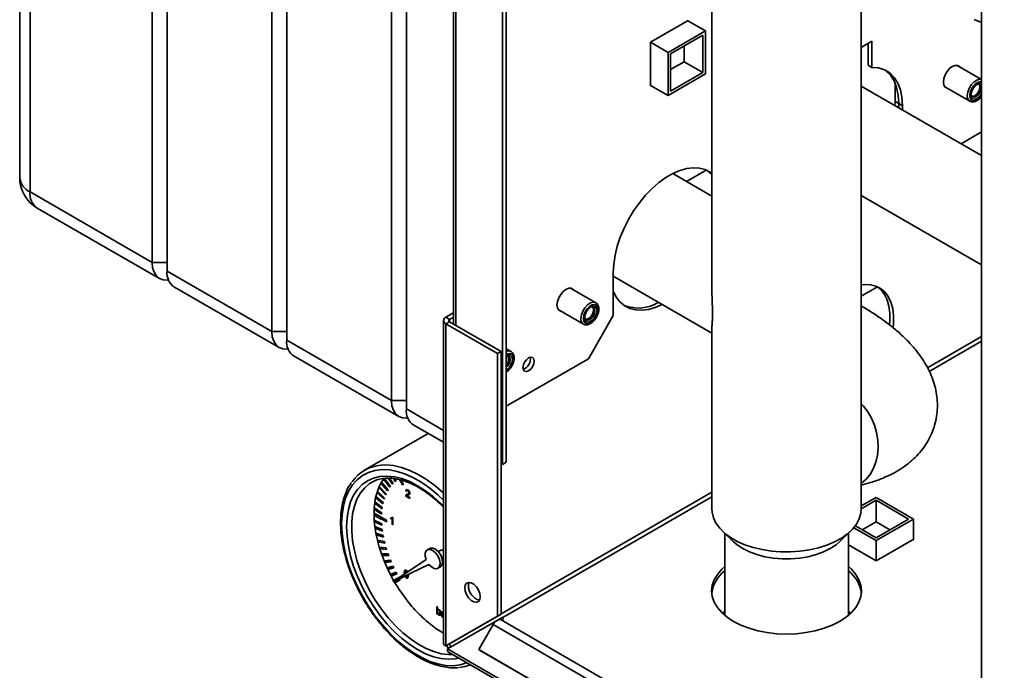
# Paper-space layout 'Blatt2' of a CAD drawing. Units: millimetres. Extents: x 0 to 4200, y 0 to 2970.
# Drawn here: x 2978 to 3258, y 904 to 1089 of the extents above; entities that cross this region are included whole.
import ezdxf

# ---------------------------------------------------------------- set-up
doc = ezdxf.new("R2010")
doc.units = ezdxf.units.MM

psp = doc.layouts.new('Blatt2')

# ---------------------------------------------------------------- linework, layer by layer
at = {"color": 7, "linetype": 'Continuous', "lineweight": 35, "ltscale": 10}
for p, q in [((2978.26, 1517.06), (2978.26, 1044.29)), ((2981.19, 1512.98), (2981.19, 1040.2)), ((3015.84, 1020.2), (3015.84, 1492.98)), ((3020.08, 1490.53), (3020.08, 1017.75)), ((3049.78, 1000.61), (3049.78, 1473.39)), ((3054.02, 1470.94), (3054.02, 998.16)), ((3251.13, 1458.4), (3251.13, 838.24)), ((3083.72, 981.01), (3083.72, 1453.79)), ((3087.96, 1451.34), (3087.96, 978.57)), ((3115.19, 962.85), (3115.19, 1395.62)), ((3116.25, 963.47), (3116.25, 1396.23)), ((3101.29, 1368.94), (3101.29, 1002.72)), ((3174.6, 1355.58), (3174.6, 1013.62)), ((3217, 950.19), (3217, 1274.18)), ((3167.9, 1088.86), (3157.22, 1082.69)), ((3167.83, 1088.82), (3172.78, 1085.96)), ((3167.9, 1088.78), (3167.9, 1088.86)), ((3249.01, 1089.12), (3251.13, 1088.33)), ((3162.17, 1079.84), (3172.78, 1085.96)), ((3162.88, 1079.43), (3172.07, 1084.74)), ((3172.07, 1084.74), (3172.07, 1074.12)), ((3172.78, 1085.96), (3172.78, 1073.71)), ((3157.22, 1082.69), (3162.17, 1079.84)), ((3157.22, 1082.69), (3157.22, 1070.37)), ((3166.77, 1081.67), (3166.77, 1077.18)), ((3217, 1081.23), (3220.01, 1082.97)), ((3218.95, 1082.36), (3218.95, 1076.16)), ((3220.01, 1082.97), (3220.01, 1075.55)), ((3162.17, 1067.59), (3162.17, 1079.84)), ((3162.88, 1068.81), (3162.88, 1079.43)), ((3166.77, 1077.18), (3162.88, 1074.94)), ((3166.77, 1077.18), (3172.07, 1074.12)), ((3220.01, 1075.55), (3218.95, 1076.16)), ((3251.13, 1072.11), (3244.15, 1076.14)), ((3172.78, 1073.71), (3162.17, 1067.59)), ((3172.07, 1074.12), (3162.88, 1068.81)), ((3157.22, 1070.45), (3162.17, 1067.59)), ((3157.22, 1070.37), (3157.29, 1070.41)), ((3251.13, 1050.54), (3217, 1070.24)), ((3226.56, 1071.15), (3226.56, 1065.93)), ((3240.65, 1070.08), (3247.79, 1065.96)), ((3250.64, 1070.03), (3250.64, 1070.04)), ((3249.17, 1067.51), (3249.18, 1067.52)), ((3226.56, 1065.93), (3226.52, 1064.74)), ((3227.62, 1065.32), (3226.56, 1065.93)), ((3227.62, 1065.32), (3227.58, 1064.13)), ((3227.62, 1065.32), (3228.68, 1064.7)), ((3227.62, 1065.32), (3227.62, 1064.11)), ((3228.68, 1063.5), (3228.68, 1064.7)), ((3251.13, 1057.25), (3245.31, 1053.89)), ((3174.6, 1039.05), (3163.53, 1045.43)), ((3167.4, 1043.2), (3172.99, 1046.43)), ((2981.19, 1040.2), (3015.84, 1020.2)), ((3217, 1039.18), (3251.13, 1019.48)), ((2983.26, 1035.63), (3017.91, 1015.62)), ((3020.08, 1020.2), (3015.84, 1020.2)), ((3020.08, 1017.75), (3049.78, 1000.61)), ((3146.65, 1017.35), (3146.65, 1005.1)), ((3146.65, 1016.27), (3174.6, 1000.13)), ((3022.15, 1013.17), (3051.85, 996.03)), ((3141.69, 1008.75), (3134.55, 1012.87)), ((3217, 1010.6), (3221.63, 1013.28)), ((3221.63, 1013.28), (3217, 1010.6)), ((3099.14, 1004.62), (3101.29, 1005.86)), ((3131.05, 1006.81), (3138.19, 1002.69)), ((3141.03, 1006.76), (3141.03, 1006.77)), ((3098.46, 1003.68), (3098.46, 911.94)), ((3100.2, 1004.01), (3099.14, 1004.62)), ((3100.2, 1003.35), (3099.14, 1002.74)), ((3099.14, 911.29), (3099.14, 1002.74)), ((3113.77, 994.29), (3099.14, 1002.74)), ((3100.2, 1004.01), (3101.29, 1004.64)), ((3114.83, 994.9), (3100.2, 1003.35)), ((3139.57, 1004.24), (3139.58, 1004.24)), ((3139.58, 992.86), (3146.65, 1005.1)), ((3054.02, 1000.61), (3049.78, 1000.61)), ((3174.6, 1001.07), (3174.6, 950.19)), ((3054.02, 998.16), (3083.72, 981.01)), ((3113.77, 994.29), (3114.83, 994.9)), ((3114.83, 920.36), (3114.83, 994.9)), ((3117.64, 994.87), (3116.25, 995.68)), ((3056.09, 993.58), (3085.79, 976.44)), ((3113.77, 919.75), (3113.77, 994.29)), ((3139.58, 992.86), (3116.25, 979.39)), ((3116.99, 992.88), (3116.99, 992.89)), ((3087.96, 981.01), (3083.72, 981.01)), ((3090.03, 973.99), (3098.46, 969.12)), ((3094.14, 971.61), (3076.1, 961.2)), ((3115.19, 962.85), (3114.83, 963.06)), ((3116.25, 963.47), (3115.19, 962.85)), ((3078.77, 958.09), (3078.1, 957.73)), ((3081.45, 958.65), (3080.89, 957.79)), ((3081.45, 958.65), (3083.26, 956.33)), ((3081.64, 958.9), (3083.44, 956.57)), ((3082.8, 958.92), (3083.99, 957.23)), ((3083.17, 958.9), (3084.2, 957.44)), ((3084.28, 958.84), (3084.81, 958.01)), ((3084.66, 958.78), (3085.04, 958.19)), ((3085.04, 958.19), (3084.81, 958.01)), ((3085.96, 958.53), (3086.84, 957.01)), ((3086.34, 958.45), (3087.09, 957.15)), ((3080.12, 956.25), (3079.72, 955.21)), ((3080.12, 956.25), (3080.25, 956.56)), ((3080.39, 956.41), (3080.12, 956.26)), ((3080.12, 956.26), (3082.08, 954.19)), ((3080.73, 957.51), (3080.25, 956.56)), ((3080.25, 956.56), (3082.21, 954.49)), ((3080.73, 957.51), (3080.89, 957.79)), ((3080.99, 957.67), (3080.73, 957.52)), ((3080.73, 957.52), (3082.62, 955.31)), ((3080.89, 957.79), (3082.78, 955.59)), ((3082.78, 955.59), (3082.62, 955.31)), ((3083.44, 956.57), (3083.26, 956.33)), ((3084.2, 957.44), (3083.99, 957.23)), ((3087.09, 957.15), (3086.84, 957.01)), ((3088.29, 955.61), (3087.79, 955.32)), ((3088.02, 955.15), (3087.79, 955.32)), ((3088.41, 955.54), (3088.11, 955.37)), ((3088.55, 955.44), (3088.37, 955.33)), ((3079.23, 953.4), (3079.01, 952.19)), ((3079.23, 953.4), (3079.31, 953.75)), ((3079.52, 953.57), (3079.23, 953.4)), ((3079.23, 953.4), (3081.29, 951.64)), ((3079.62, 954.88), (3079.31, 953.75)), ((3079.31, 953.75), (3081.37, 951.99)), ((3079.89, 955.04), (3079.61, 954.88)), ((3079.61, 954.88), (3081.63, 952.96)), ((3079.62, 954.88), (3079.72, 955.21)), ((3079.72, 955.21), (3081.74, 953.29)), ((3081.74, 953.29), (3081.63, 952.96)), ((3082.21, 954.49), (3082.08, 954.19)), ((3088.47, 954.23), (3087.77, 953.82)), ((3088.95, 953.14), (3087.77, 953.82)), ((3088.5, 954.4), (3087.79, 954)), ((3088.07, 953.92), (3088.95, 953.41)), ((3088.85, 954.39), (3088.15, 953.99)), ((3088.69, 954.25), (3088.43, 954.1)), ((3088.64, 954.14), (3088.47, 954.23)), ((3088.48, 954.48), (3088.92, 954.73)), ((3088.5, 954.4), (3088.57, 954.53)), ((3088.89, 954.91), (3088.7, 954.8)), ((3088.95, 953.41), (3088.95, 953.14)), ((3217, 951.04), (3221.18, 953.46)), ((3217, 950.22), (3221.18, 952.64)), ((3221.18, 953.46), (3231.79, 947.33)), ((3221.18, 952.64), (3230.37, 947.33)), ((3221.18, 946.52), (3221.18, 952.64)), ((3078.81, 950.15), (3078.77, 949.02)), ((3079.13, 950.34), (3078.8, 950.15)), ((3078.8, 950.15), (3080.92, 948.74)), ((3078.81, 950.15), (3078.83, 950.54)), ((3078.96, 951.82), (3078.83, 950.54)), ((3078.83, 950.54), (3080.95, 949.13)), ((3079.26, 952), (3078.95, 951.82)), ((3078.96, 951.82), (3079.01, 952.19)), ((3078.96, 951.82), (3081.05, 950.23)), ((3079.01, 952.19), (3081.11, 950.6)), ((3081.11, 950.6), (3081.05, 950.23)), ((3081.37, 951.99), (3081.29, 951.64)), ((3078.77, 949.02), (3082.31, 946.98)), ((3079.3, 948.72), (3078.77, 948.41)), ((3078.77, 948.41), (3078.77, 948.61)), ((3078.77, 948.41), (3078.83, 947.02)), ((3078.77, 948.41), (3080.89, 947.18)), ((3078.86, 946.6), (3078.83, 947.02)), ((3078.83, 947.02), (3080.95, 945.99)), ((3080.89, 947.39), (3081.25, 947.59)), ((3080.89, 947.39), (3080.89, 947.18)), ((3080.89, 947.39), (3082.31, 946.57)), ((3080.95, 949.13), (3080.92, 948.74)), ((3082.31, 946.98), (3082.31, 946.57)), ((3084.15, 947.75), (3083.5, 947.38)), ((3083.5, 947.38), (3083.5, 947.63)), ((3083.84, 947.71), (3084.05, 947.83)), ((3084.15, 947.58), (3083.91, 947.44)), ((3083.91, 945.81), (3083.91, 947.44)), ((3084, 947.86), (3084.15, 947.77)), ((3084.15, 947.77), (3084.15, 945.68)), ((3231.79, 947.33), (3221.18, 941.21)), ((3230.37, 947.33), (3221.18, 942.03)), ((3231.79, 941.54), (3231.79, 947.33)), ((3079.24, 946.82), (3078.86, 946.6)), ((3078.86, 946.6), (3079.01, 945.17)), ((3078.86, 946.6), (3080.97, 945.57)), ((3079.07, 944.73), (3079.01, 945.17)), ((3079.01, 945.17), (3081.11, 944.34)), ((3079.49, 944.98), (3079.07, 944.73)), ((3079.07, 944.73), (3079.31, 943.27)), ((3079.07, 944.73), (3081.16, 943.91)), ((3080.95, 945.99), (3080.97, 945.57)), ((3081.11, 944.34), (3081.16, 943.91)), ((3084.15, 945.94), (3083.91, 945.81)), ((3084.15, 945.68), (3083.91, 945.81)), ((3221.18, 941.21), (3214.87, 944.85)), ((3221.18, 942.03), (3215.31, 945.41)), ((3217.29, 944.27), (3221.18, 946.52)), ((3221.18, 946.52), (3225.07, 944.27)), ((3079.39, 942.82), (3079.31, 943.27)), ((3079.31, 943.27), (3081.37, 942.65)), ((3079.87, 943.1), (3079.39, 942.82)), ((3079.39, 942.82), (3079.72, 941.33)), ((3079.39, 942.82), (3081.45, 942.2)), ((3079.83, 940.88), (3079.72, 941.33)), ((3079.72, 941.33), (3081.74, 940.92)), ((3081.37, 942.65), (3081.45, 942.2)), ((3177.64, 943.88), (3180.76, 940.88)), ((3178.25, 943.29), (3178.25, 920)), ((3210.83, 940.88), (3213.95, 943.88)), ((3213.35, 920), (3213.35, 943.29)), ((3221.25, 935.45), (3231.93, 941.62)), ((3231.93, 941.62), (3231.79, 941.7)), ((3080.38, 941.2), (3079.83, 940.88)), ((3079.83, 940.88), (3080.25, 939.37)), ((3079.83, 940.88), (3081.85, 940.47)), ((3080.39, 938.91), (3080.25, 939.37)), ((3080.25, 939.37), (3082.21, 939.18)), ((3081.04, 939.29), (3080.39, 938.91)), ((3080.39, 938.91), (3080.89, 937.4)), ((3080.39, 938.91), (3082.35, 938.72)), ((3081.74, 940.92), (3081.85, 940.47)), ((3082.21, 939.18), (3082.35, 938.72)), ((3094.59, 938.97), (3093.89, 938.56)), ((3213.35, 940.02), (3221.25, 935.45)), ((3221.18, 935.49), (3221.18, 941.21)), ((3080.89, 937.4), (3082.78, 937.42)), ((3081.05, 936.94), (3080.89, 937.4)), ((3081.76, 937.35), (3081.05, 936.94)), ((3081.05, 936.94), (3082.94, 936.96)), ((3081.05, 936.94), (3081.64, 935.43)), ((3081.76, 937.35), (3081.74, 937.41)), ((3081.76, 937.35), (3082.8, 937.36)), ((3082.78, 937.42), (3082.94, 936.96)), ((3093.54, 935.82), (3084.14, 929.46)), ((3097.72, 938.46), (3097.01, 938.05)), ((3098.01, 936.32), (3098.46, 936.58)), ((3081.64, 935.43), (3083.44, 935.67)), ((3081.82, 934.98), (3081.64, 935.43)), ((3082.53, 935.38), (3081.82, 934.98)), ((3081.82, 934.98), (3083.63, 935.21)), ((3081.82, 934.98), (3082.48, 933.48)), ((3082.53, 935.38), (3082.46, 935.54)), ((3082.48, 933.48), (3084.2, 933.92)), ((3082.69, 933.03), (3082.48, 933.48)), ((3082.53, 935.38), (3083.51, 935.51)), ((3082.69, 933.03), (3084.41, 933.47)), ((3083.4, 933.43), (3082.69, 933.02)), ((3082.69, 933.03), (3083.43, 931.54)), ((3083.4, 933.43), (3083.28, 933.68)), ((3083.4, 933.43), (3084.32, 933.67)), ((3083.44, 935.67), (3083.63, 935.21)), ((3084.14, 929.46), (3094.34, 934.43)), ((3084.2, 933.92), (3084.41, 933.47)), ((3096.89, 933.36), (3097.59, 933.77)), ((3083.43, 931.54), (3085.04, 932.2)), ((3083.66, 931.1), (3083.43, 931.54)), ((3083.66, 931.1), (3085.27, 931.76)), ((3084.37, 931.51), (3083.66, 931.1)), ((3083.66, 931.1), (3084.34, 929.87)), ((3084.37, 931.51), (3084.19, 931.85)), ((3084.34, 929.87), (3086.84, 931.31)), ((3085.05, 930.28), (3084.34, 929.87)), ((3084.37, 931.51), (3085.22, 931.86)), ((3084.72, 929.22), (3086.22, 930.08)), ((3085.04, 932.2), (3085.27, 931.76)), ((3085.05, 930.28), (3086.84, 931.31)), ((3085.13, 930.13), (3085.05, 930.28)), ((3086.09, 930.3), (3087.09, 930.88)), ((3086.09, 930.3), (3086.22, 930.08)), ((3086.84, 931.31), (3086.85, 931.3)), ((3087.08, 930.9), (3087.09, 930.88)), ((3087.6, 932.18), (3087.36, 932.03)), ((3087.38, 931.65), (3087.36, 932.03)), ((3087.7, 931.17), (3087.54, 931.07)), ((3087.59, 931.9), (3087.6, 931.8)), ((3088.02, 932.71), (3087.73, 932.54)), ((3088.12, 932.63), (3087.94, 932.52)), ((3088.46, 930.94), (3087.94, 930.64)), ((3088.15, 930.86), (3088.48, 931.05)), ((3088.49, 931.61), (3088.52, 931.36)), ((3084.34, 929.87), (3084.59, 929.44)), ((3084.72, 929.22), (3084.59, 929.44)), ((3085.42, 929.63), (3085.21, 929.99)), ((3096.56, 922.51), (3096.8, 922.38)), ((3096.56, 920.42), (3096.56, 922.51)), ((3096.8, 922.38), (3096.8, 921.61)), ((3096.88, 920.6), (3096.56, 920.42)), ((3096.8, 920.28), (3096.56, 920.42)), ((3096.92, 921.68), (3096.8, 921.61)), ((3096.9, 920.57), (3096.8, 920.51)), ((3096.8, 920.51), (3096.8, 920.28)), ((3097.21, 921.58), (3096.92, 921.42)), ((3097.31, 921.5), (3097.14, 921.4)), ((3097.68, 920.36), (3097.15, 920.05)), ((3097.35, 920.29), (3097.7, 920.49)), ((3097.66, 920.77), (3097.47, 920.66)), ((3098.28, 920.28), (3097.89, 920.06)), ((3098.26, 920.94), (3097.91, 920.74)), ((3098.15, 920.58), (3097.91, 920.74)), ((3098.46, 920.21), (3098.17, 920.04)), ((3098.46, 920.83), (3098.22, 920.69)), ((3098.46, 919.45), (3098.32, 919.37)), ((3098.46, 919.32), (3098.32, 919.37)), ((3098.38, 919.58), (3098.46, 919.56)), ((3098.39, 920.24), (3098.46, 920.21)), ((3098.46, 919.97), (3098.42, 919.98)), ((3113.77, 919.75), (3099.14, 911.29)), ((3114.83, 920.36), (3100.2, 911.91)), ((3114.83, 920.36), (3113.77, 919.75)), ((3114.27, 918.88), (3115.33, 919.49)), ((3115.33, 919.49), (3115.33, 918.39)), ((3177.7, 920.49), (3178.25, 921.21)), ((3099.64, 910.43), (3113.69, 918.54)), ((3112.56, 917.34), (3108.46, 910.24)), ((3112.56, 917.34), (3240.75, 843.34)), ((3113.72, 918.56), (3114.27, 918.88)), ((3114.27, 918.88), (3114.27, 918.76)), ((3243.05, 844.66), (3114.86, 918.67)), ((3099.14, 911.29), (3100.2, 911.91)), ((3484.29, 688.37), (3099.64, 910.43)), ((3099.86, 909.52), (3485.02, 687.17)), ((3108.46, 910.24), (3236.65, 836.23)), ((3108.46, 910.24), (3109.21, 909.81)), ((3109.21, 909.81), (3237.4, 835.8))]:
    psp.add_line(p, q, dxfattribs=at)
at = {"color": 1, "linetype": 'Continuous', "lineweight": 35, "ltscale": 10}
for p, q in [((3101.96, 1002.33), (3101.96, 1368.55)), ((3100.2, 1003.35), (3100.2, 1004.01)), ((3251.13, 999.11), (3235.81, 990.27)), ((3236.29, 989.24), (3251.13, 997.81)), ((3087.96, 978.57), (3098.46, 972.5)), ((3174.6, 954.93), (3114.83, 920.43)), ((3115.33, 919.41), (3174.6, 953.63)), ((3098.46, 920), (3098.42, 919.98))]:
    psp.add_line(p, q, dxfattribs=at)
at = {"color": 7, "linetype": 'Continuous', "lineweight": 35, "ltscale": 10, "flags": 128}
for points in [[(3228.68, 1064.7), (3228.53, 1067.08), (3228.08, 1069.24), (3227.34, 1071.13), (3226.33, 1072.72), (3225.06, 1073.98), (3223.57, 1074.88), (3221.88, 1075.41), (3220.01, 1075.55)], [(3244.99, 1075.66), (3244.88, 1075.78), (3244.32, 1076.11), (3243.61, 1076.12), (3242.82, 1075.81), (3242.03, 1075.21), (3241.32, 1074.38), (3240.76, 1073.41), (3240.4, 1072.38), (3240.27, 1071.4), (3240.4, 1070.56), (3240.76, 1069.95), (3241.32, 1069.63), (3241.49, 1069.59)], [(3223.68, 1074.83), (3224, 1074.59), (3225.27, 1073.33), (3226.28, 1071.74), (3227.02, 1069.85), (3227.47, 1067.69), (3227.62, 1065.32)], [(3251.13, 1068.04), (3250.57, 1067.29), (3249.89, 1066.74), (3249.21, 1066.51), (3248.64, 1066.62), (3248.26, 1067.06), (3248.12, 1067.77), (3248.26, 1068.62), (3248.64, 1069.51), (3249.21, 1070.28), (3249.89, 1070.83), (3250.57, 1071.06), (3251.13, 1070.96)], [(3251.05, 1069.81), (3250.93, 1069.1), (3250.62, 1068.37), (3250.14, 1067.73), (3249.58, 1067.27), (3249.02, 1067.08), (3248.55, 1067.17), (3248.23, 1067.54), (3248.13, 1067.95)], [(3250.38, 1070.84), (3250.53, 1070.61), (3250.64, 1070.03), (3250.53, 1069.33), (3250.21, 1068.6), (3249.74, 1067.97), (3249.18, 1067.52), (3248.63, 1067.32), (3248.36, 1067.34)], [(3249.73, 1070.73), (3250.14, 1070.84), (3250.62, 1070.75), (3250.93, 1070.39), (3251.05, 1069.81)], [(3174.6, 1045.5), (3174.16, 1045.81), (3172.7, 1046.55), (3171.09, 1046.97), (3169.34, 1047.07), (3167.48, 1046.85), (3165.54, 1046.3), (3163.56, 1045.45), (3161.56, 1044.3), (3159.58, 1042.86), (3157.65, 1041.17), (3155.79, 1039.25), (3154.04, 1037.13), (3152.42, 1034.84), (3150.96, 1032.42), (3149.69, 1029.91), (3148.62, 1027.34), (3147.77, 1024.76), (3147.15, 1022.21), (3146.78, 1019.73), (3146.65, 1017.35)], [(3173.27, 1046.31), (3174.37, 1045.38), (3174.6, 1045.14)], [(3020.5, 1015.22), (3020.2, 1015.18), (3018.98, 1015.23), (3017.91, 1015.62), (3017.03, 1016.35), (3016.38, 1017.39), (3015.97, 1018.69), (3015.84, 1020.2)], [(3217, 1013.78), (3217.91, 1013.89), (3219.58, 1013.86), (3221.12, 1013.49), (3222.49, 1012.8), (3223.68, 1011.8), (3224.66, 1010.51), (3225.41, 1008.95), (3225.91, 1007.15), (3226.17, 1005.14), (3226.17, 1002.97), (3226.05, 1001.66)], [(3135.39, 1012.38), (3135.28, 1012.51), (3134.71, 1012.84), (3134, 1012.85), (3133.22, 1012.54), (3132.43, 1011.94), (3131.72, 1011.11), (3131.16, 1010.14), (3130.8, 1009.11), (3130.67, 1008.13), (3130.8, 1007.29), (3131.16, 1006.68), (3131.72, 1006.35), (3131.89, 1006.32)], [(3160.53, 1008.25), (3160.5, 1008.24), (3158.52, 1007.38), (3156.59, 1006.84), (3154.73, 1006.61), (3152.98, 1006.72), (3151.36, 1007.14), (3149.9, 1007.88), (3148.63, 1008.92), (3147.56, 1010.25), (3146.71, 1011.85), (3146.65, 1011.98)], [(3221.62, 1013.28), (3222.62, 1012.41), (3223.6, 1011.12), (3224.35, 1009.56), (3224.85, 1007.76), (3225.11, 1005.76), (3225.11, 1003.58), (3225.03, 1002.56)], [(3138.17, 1004.29), (3138.3, 1003.53), (3138.66, 1003), (3139.23, 1002.78), (3139.92, 1002.89), (3140.66, 1003.31), (3141.35, 1004.01), (3141.91, 1004.88), (3142.28, 1005.83), (3142.41, 1006.74), (3142.28, 1007.5), (3141.91, 1008.03), (3141.35, 1008.25), (3140.66, 1008.14), (3139.92, 1007.71), (3139.23, 1007.02), (3138.66, 1006.15), (3138.3, 1005.2), (3138.17, 1004.29)], [(3142.06, 1006.53), (3141.92, 1005.68), (3141.54, 1004.79), (3140.97, 1004.02), (3140.29, 1003.47), (3139.61, 1003.24), (3139.04, 1003.35), (3138.66, 1003.79), (3138.52, 1004.49), (3138.66, 1005.35), (3139.04, 1006.24), (3139.61, 1007.01), (3140.29, 1007.56), (3140.97, 1007.79), (3141.54, 1007.68), (3141.92, 1007.24), (3142.06, 1006.53)], [(3141.44, 1006.53), (3141.33, 1005.82), (3141.02, 1005.09), (3140.54, 1004.45), (3139.98, 1004), (3139.42, 1003.81), (3138.95, 1003.9), (3138.63, 1004.27), (3138.53, 1004.68)], [(3140.78, 1007.57), (3140.92, 1007.34), (3141.03, 1006.76), (3140.92, 1006.06), (3140.61, 1005.33), (3140.14, 1004.69), (3139.58, 1004.25), (3139.03, 1004.05), (3138.76, 1004.06)], [(3140.13, 1007.45), (3140.54, 1007.57), (3141.02, 1007.48), (3141.33, 1007.12), (3141.44, 1006.53)], [(3054.44, 995.62), (3054.14, 995.58), (3052.92, 995.63), (3051.85, 996.03), (3050.97, 996.76), (3050.32, 997.79), (3049.91, 999.09), (3049.78, 1000.61)], [(3116.25, 993.68), (3116.25, 993.68), (3116.92, 993.91), (3117.5, 993.8), (3117.88, 993.36), (3118.01, 992.66)], [(3116.25, 993.64), (3116.5, 993.69), (3116.97, 993.6), (3117.29, 993.24), (3117.4, 992.66)], [(3124.2, 992.14), (3124.08, 991.37), (3123.74, 990.58), (3123.22, 989.88), (3122.61, 989.39), (3122, 989.18), (3121.49, 989.28), (3121.14, 989.67), (3121.02, 990.31), (3121.14, 991.08), (3121.49, 991.87), (3122, 992.57), (3122.61, 993.06), (3123.22, 993.27), (3123.74, 993.17), (3124.08, 992.78), (3124.2, 992.14)], [(3088.39, 976.03), (3088.09, 975.99), (3086.86, 976.04), (3085.79, 976.44), (3084.91, 977.17), (3084.26, 978.2), (3083.86, 979.5), (3083.72, 981.01)], [(3217, 950.19), (3216.89, 948.96), (3216.44, 947.41), (3215.65, 945.9), (3214.53, 944.46), (3213.1, 943.12), (3211.39, 941.9), (3209.41, 940.81), (3207.21, 939.88), (3204.82, 939.12), (3202.28, 938.54), (3199.64, 938.16), (3196.93, 937.97), (3194.2, 937.99), (3191.5, 938.21), (3188.87, 938.63), (3186.35, 939.24), (3183.99, 940.03), (3181.83, 940.99), (3179.9, 942.1), (3178.23, 943.34), (3176.85, 944.7), (3175.78, 946.15), (3175.05, 947.67), (3174.66, 949.23), (3174.6, 950.19)], [(3094.34, 934.43), (3095.06, 933.73), (3095.81, 933.31), (3096.52, 933.23), (3097.08, 933.5), (3097.42, 934.08), (3097.5, 934.9), (3097.32, 935.86), (3096.89, 936.83), (3096.26, 937.68), (3095.53, 938.32), (3094.78, 938.66), (3094.1, 938.65), (3093.59, 938.3), (3093.31, 937.65), (3093.29, 936.79), (3093.54, 935.82)], [(3097.59, 933.77), (3097.78, 933.91), (3098.13, 934.49), (3098.21, 935.31), (3098.03, 936.27), (3097.59, 937.23), (3096.97, 938.09), (3096.24, 938.73), (3095.48, 939.07), (3094.81, 939.06), (3094.59, 938.97)], [(3183.39, 938.95), (3181.75, 940.04), (3180.76, 940.88)], [(3210.83, 940.88), (3209.85, 940.04), (3208.21, 938.95), (3206.31, 938), (3204.21, 937.22), (3201.93, 936.62), (3199.53, 936.21), (3197.05, 936), (3194.54, 936), (3192.07, 936.21), (3189.66, 936.62), (3187.39, 937.22), (3185.28, 938), (3183.39, 938.95)], [(3178.25, 933.84), (3177.39, 933.06), (3176.16, 931.62), (3175.27, 930.1), (3174.73, 928.52), (3174.55, 926.92), (3174.73, 925.32), (3175.27, 923.75), (3176.16, 922.23), (3177.39, 920.79), (3178.94, 919.45), (3180.77, 918.25), (3182.86, 917.19), (3185.17, 916.3), (3187.66, 915.59), (3190.3, 915.07), (3193.02, 914.76), (3195.8, 914.65), (3198.57, 914.76), (3201.3, 915.07), (3203.93, 915.59), (3206.42, 916.3), (3208.73, 917.19), (3210.82, 918.25), (3212.66, 919.45), (3214.2, 920.79), (3215.43, 922.23), (3216.32, 923.75), (3216.86, 925.32), (3217.05, 926.92), (3216.86, 928.52), (3216.32, 930.1), (3215.43, 931.62), (3214.2, 933.06), (3213.35, 933.84)], [(3104.51, 927.78), (3104.64, 928.57), (3105.02, 929.11), (3105.61, 929.34), (3106.32, 929.23), (3107.08, 928.79), (3107.8, 928.08), (3108.38, 927.17), (3108.76, 926.19), (3108.89, 925.25), (3108.76, 924.46), (3108.38, 923.92), (3107.8, 923.69), (3107.08, 923.8), (3106.32, 924.24), (3105.61, 924.96), (3105.02, 925.86), (3104.64, 926.84), (3104.51, 927.78)], [(3105.57, 928.39), (3105.7, 929.18), (3105.78, 929.35)], [(3213.35, 921.21), (3213.41, 921.14), (3213.9, 920.49)], [(3106.09, 905.92), (3104.65, 905.48), (3102.99, 905.21)]]:
    psp.add_lwpolyline(points, dxfattribs=at)
at = {"color": 1, "linetype": 'Continuous', "lineweight": 35, "ltscale": 10, "flags": 128}
for points in [[(3251.13, 1072.1), (3250.53, 1072.18), (3249.74, 1071.96), (3248.93, 1071.41), (3248.18, 1070.6), (3247.58, 1069.62), (3247.2, 1068.57), (3247.06, 1067.56)], [(3251.13, 1071.49), (3250.95, 1071.52), (3250.26, 1071.41), (3249.52, 1070.99), (3248.83, 1070.29), (3248.27, 1069.42), (3247.9, 1068.47), (3247.77, 1067.56)], [(3247.77, 1067.56), (3247.9, 1066.8), (3248.27, 1066.27), (3248.83, 1066.05), (3249.52, 1066.16), (3250.26, 1066.59), (3250.95, 1067.28), (3251.13, 1067.51)], [(3141.68, 1008.75), (3141.61, 1008.79), (3140.93, 1008.91), (3140.14, 1008.68), (3139.33, 1008.14), (3138.58, 1007.33), (3137.98, 1006.35), (3137.59, 1005.29), (3137.46, 1004.29)], [(3116.25, 989.19), (3116.62, 989.44), (3117.31, 990.13), (3117.87, 991), (3118.24, 991.95), (3118.37, 992.86), (3118.24, 993.62), (3117.87, 994.15), (3117.31, 994.37), (3116.62, 994.26), (3116.25, 994.08)], [(3217, 980.04), (3217.66, 979.34), (3218.89, 977.74), (3219.92, 975.93), (3220.75, 973.95), (3221.33, 971.85), (3221.66, 969.69), (3221.74, 967.53), (3221.55, 965.43), (3221.1, 963.43), (3220.4, 961.6), (3219.48, 959.97), (3218.36, 958.6), (3217.06, 957.52), (3217, 957.48)], [(3098.46, 952.71), (3096.91, 954.18), (3094.63, 956.07), (3092.31, 957.7), (3089.98, 959.05), (3087.66, 960.1), (3085.38, 960.84), (3083.16, 961.25), (3081.04, 961.35), (3079.04, 961.11), (3077.18, 960.55), (3075.49, 959.68), (3073.98, 958.49), (3072.67, 957.02), (3071.57, 955.27), (3070.71, 953.26), (3070.08, 951.02), (3069.7, 948.58), (3069.58, 945.96), (3069.7, 943.19), (3070.08, 940.32), (3070.71, 937.36), (3071.57, 934.35), (3072.67, 931.34), (3073.98, 928.35), (3075.49, 925.42), (3077.18, 922.59), (3079.04, 919.88), (3081.04, 917.34), (3083.16, 914.98), (3085.38, 912.84), (3087.66, 910.95), (3089.98, 909.32), (3092.31, 907.97), (3094.63, 906.92), (3096.91, 906.18), (3099.13, 905.77), (3101.25, 905.67), (3103.25, 905.91), (3105.11, 906.47), (3105.13, 906.48)], [(3080.83, 962.63), (3082.11, 962.67), (3084.3, 962.48), (3086.57, 961.96), (3088.9, 961.12), (3091.26, 959.97), (3093.63, 958.53), (3095.98, 956.81), (3098.28, 954.83), (3098.46, 954.67)], [(3102.83, 907.8), (3101.87, 907.62), (3099.89, 907.5), (3097.8, 907.7), (3095.63, 908.23), (3093.4, 909.08), (3091.14, 910.24), (3088.89, 911.69), (3086.66, 913.41), (3084.49, 915.39), (3082.4, 917.59), (3080.42, 920), (3078.58, 922.57), (3076.89, 925.28), (3075.39, 928.1), (3074.08, 930.98), (3072.99, 933.89), (3072.12, 936.8), (3071.5, 939.67), (3071.12, 942.47), (3070.99, 945.14), (3071.12, 947.68), (3071.5, 950.03), (3072.12, 952.18), (3072.99, 954.09), (3074.08, 955.74), (3075.39, 957.12), (3076.89, 958.19), (3078.58, 958.96), (3080.42, 959.4), (3082.4, 959.52), (3084.49, 959.32), (3086.66, 958.79), (3088.89, 957.94), (3091.14, 956.78), (3093.4, 955.33), (3095.63, 953.61), (3097.8, 951.63), (3098.46, 950.97)], [(3078.1, 957.73), (3077.53, 957.37), (3076.12, 956.2), (3074.92, 954.73), (3073.94, 953), (3073.19, 951.02), (3072.69, 948.81), (3072.44, 946.41), (3072.44, 943.84), (3072.69, 941.15), (3073.19, 938.36), (3073.94, 935.52), (3074.92, 932.65), (3076.12, 929.8), (3077.53, 927.01), (3079.12, 924.3), (3080.88, 921.72), (3082.78, 919.3), (3084.8, 917.07), (3086.91, 915.05), (3089.08, 913.29), (3091.3, 911.79), (3093.52, 910.59), (3095.71, 909.68), (3097.86, 909.09), (3099.93, 908.83), (3101.06, 908.82)]]:
    psp.add_lwpolyline(points, dxfattribs=at)
at = {"color": 1, "linetype": 'Continuous', "lineweight": 35, "ltscale": 100}
for centre, radius, start, end in [((3248.74, 1067.35), 1.7, 172.9986, 234.4364), ((2983.27, 1044.79), 5.03, 185.6948, 245.6253), ((2986.09, 1039.66), 4.93, 173.7012, 234.9867), ((3139.14, 1004.08), 1.7, 172.9986, 234.4364), ((3116.94, 993.53), 1.51, 62.4425, 117.5226)]:
    psp.add_arc(centre, radius, start, end, dxfattribs=at)
at = {"color": 7, "linetype": 'Continuous', "lineweight": 35, "ltscale": 100}
for centre, radius, start, end in [((2988.26, 1044.29), 10, 180, 240.0027), ((3024.84, 1017.15), 4.8, 172.7442, 235.9436), ((3153.73, 1018.22), 10.98, 248.6984, 301.5526), ((3099.49, 1003.68), 1, 110.7834, 249.2166), ((3100.32, 1003.68), 0.349, 110.7834, 249.2166), ((3058.78, 997.55), 4.8, 172.7442, 235.9436), ((3114.63, 992.67), 2.34, 313.7806, 25.7178), ((3114.18, 992.83), 3.84, 302.6055, 357.3945), ((3114.17, 992.82), 3.24, 309.9557, 357.0433), ((3120.11, 992.67), 3.01, 288.8423, 11.163), ((3092.72, 977.96), 4.8, 172.7442, 235.9436), ((3081.62, 951.65), 11.01, 94.0964, 145.5621), ((3097.92, 937.82), 0.668, 36.109, 107.9094), ((3184.16, 924.95), 9.68, 127.6291, 171.9136), ((3207.61, 925.05), 9.49, 7.6187, 52.8386), ((3109.68, 928.29), 4.12, 178.5915, 255.9909), ((3115, 916.13), 2.73, 105.5616, 153.7931), ((3114.43, 917.89), 0.886, 61.2009, 100.2453), ((3103.02, 912.96), 3.93, 202.6965, 217.2963), ((3101.45, 912.05), 1.26, 186.6686, 233.3125)]:
    psp.add_arc(centre, radius, start, end, dxfattribs=at)
at = {"color": 7, "linetype": 'Continuous', "lineweight": 35, "ltscale": 10}
for points, knots in [([(3247.77, 1066), (3247.93, 1065.92), (3248.29, 1065.72), (3248.97, 1065.75), (3249.72, 1066.02), (3250.45, 1066.57), (3250.95, 1067.05), (3251.13, 1067.35), (3251.13, 1067.35)], [0, 0, 0, 0, 0.1584603, 0.3554138, 0.5597255, 0.7775095, 0.9994293, 1, 1, 1, 1]), ([(3174.78, 1005.72), (3174.78, 1005.99), (3174.78, 1006.78), (3174.75, 1007.95), (3174.7, 1009.27), (3174.65, 1010.85), (3174.6, 1012.34), (3174.6, 1013.41), (3174.6, 1013.62)], [0, 0, 0, 0, 0.113075, 0.343636, 0.461237, 0.613897, 0.924589, 1, 1, 1, 1]), ([(3138.17, 1002.73), (3138.33, 1002.64), (3138.69, 1002.44), (3139.37, 1002.48), (3140.12, 1002.75), (3140.86, 1003.29), (3141.55, 1004.05), (3142.1, 1004.97), (3142.46, 1005.95), (3142.6, 1006.92), (3142.48, 1007.76), (3142.17, 1008.4), (3141.83, 1008.63), (3141.67, 1008.73)], [0, 0, 0, 0, 0.070324, 0.1577311, 0.2484037, 0.3450553, 0.4435423, 0.5418496, 0.6404726, 0.7400686, 0.8415348, 0.9292893, 1, 1, 1, 1]), ([(3174.6, 1001.07), (3174.6, 1001.07), (3174.59, 1001.33), (3174.63, 1001.87), (3174.68, 1002.7), (3174.74, 1003.58), (3174.78, 1004.56), (3174.78, 1005.43), (3174.78, 1005.72)], [0, 0, 0, 0, 0.003595, 0.318203, 0.478061, 0.605771, 0.866335, 1, 1, 1, 1]), ([(3217, 956.98), (3217.88, 957.2), (3219.95, 957.72), (3222.86, 958.77), (3225.71, 960.08), (3228.18, 961.5), (3230.37, 963.06), (3232.3, 964.77), (3233.98, 966.62), (3235.46, 968.67), (3236.71, 970.92), (3237.67, 973.35), (3238.29, 975.83), (3238.6, 978.33), (3238.6, 980.82), (3238.3, 983.29), (3237.73, 985.71), (3236.88, 988.11), (3235.75, 990.47), (3234.34, 992.83), (3232.61, 995.19), (3230.54, 997.55), (3228.13, 999.9), (3225.41, 1002.2), (3222.42, 1004.42), (3219.6, 1006.29), (3217.73, 1007.4), (3217, 1007.83)], [0, 0, 0, 0, 0.0381047, 0.0897316, 0.1341844, 0.1758796, 0.2149987, 0.2520123, 0.2874253, 0.3216892, 0.3587218, 0.3945994, 0.4296449, 0.4642462, 0.4986728, 0.5333138, 0.5685889, 0.6049633, 0.6429533, 0.6831032, 0.7258938, 0.7715349, 0.8196764, 0.8693365, 0.9192211, 0.9685377, 1, 1, 1, 1]), ([(3116.25, 989.04), (3116.44, 989.17), (3116.88, 989.46), (3117.5, 990.18), (3118.06, 991.09), (3118.42, 992.07), (3118.56, 993.04), (3118.44, 993.88), (3118.13, 994.52), (3117.78, 994.75), (3117.63, 994.86)], [0, 0, 0, 0, 0.098761, 0.234285, 0.369561, 0.505271, 0.642321, 0.781943, 0.902698, 1, 1, 1, 1]), ([(3078.74, 958.03), (3078.88, 958.11), (3079.5, 958.45), (3080.75, 958.77), (3082.47, 958.98), (3084.32, 958.89), (3086.25, 958.52), (3088.24, 957.87), (3090.27, 956.95), (3092.33, 955.77), (3094.38, 954.35), (3096.4, 952.66), (3097.77, 951.42), (3098.43, 950.7), (3098.46, 950.66)], [0, 0, 0, 0, 0.028846, 0.128442, 0.227247, 0.324859, 0.421457, 0.517415, 0.613057, 0.708593, 0.804122, 0.899704, 0.995365, 1, 1, 1, 1]), ([(3072.35, 957.66), (3072.16, 957.4), (3071.58, 956.6), (3070.83, 955.02), (3070.09, 952.96), (3069.59, 950.69), (3069.31, 948.25), (3069.26, 945.66), (3069.43, 942.96), (3069.84, 940.17), (3070.46, 937.32), (3071.3, 934.44), (3072.34, 931.55), (3073.58, 928.68), (3075, 925.87), (3076.58, 923.14), (3078.32, 920.52), (3080.19, 918.02), (3082.18, 915.69), (3084.26, 913.54), (3086.42, 911.59), (3088.64, 909.86), (3090.9, 908.37), (3093.17, 907.14), (3095.43, 906.18), (3097.67, 905.5), (3099.84, 905.13), (3101.53, 905.02), (3102.45, 905.13), (3102.71, 905.16)], [0, 0, 0, 0, 0.018498, 0.056484, 0.094765, 0.133284, 0.171955, 0.210703, 0.249472, 0.288227, 0.326959, 0.365664, 0.404346, 0.443011, 0.481664, 0.520312, 0.558964, 0.597623, 0.636298, 0.674995, 0.713722, 0.752485, 0.791287, 0.830127, 0.868994, 0.90785, 0.946633, 0.985259, 1, 1, 1, 1]), ([(3087.79, 955.32), (3087.8, 955.4), (3087.83, 955.57), (3087.99, 955.69), (3088.18, 955.67), (3088.31, 955.6), (3088.37, 955.57)], [0, 0, 0, 0, 0.280235, 0.558893, 0.779132, 1, 1, 1, 1]), ([(3088.37, 955.33), (3088.32, 955.36), (3088.22, 955.41), (3088.1, 955.38), (3088.03, 955.29), (3088.03, 955.2), (3088.02, 955.15)], [0, 0, 0, 0, 0.28041, 0.559489, 0.779375, 1, 1, 1, 1]), ([(3088.37, 955.57), (3088.45, 955.52), (3088.61, 955.42), (3088.8, 955.16), (3088.91, 954.89), (3088.93, 954.74), (3088.93, 954.67)], [0, 0, 0, 0, 0.280482, 0.559644, 0.779749, 1, 1, 1, 1]), ([(3088.7, 954.8), (3088.69, 954.86), (3088.68, 954.97), (3088.59, 955.14), (3088.48, 955.26), (3088.4, 955.31), (3088.37, 955.33)], [0, 0, 0, 0, 0.27908, 0.558612, 0.779043, 1, 1, 1, 1]), ([(3087.77, 953.82), (3087.77, 953.86), (3087.77, 953.92), (3087.78, 953.97), (3087.79, 954)], [0, 0, 0, 0, 0.559956, 1, 1, 1, 1]), ([(3087.79, 954), (3087.82, 954.06), (3087.87, 954.16), (3087.99, 954.25), (3088.09, 954.31), (3088.17, 954.34), (3088.21, 954.35)], [0, 0, 0, 0, 0.339411, 0.559525, 0.779752, 1, 1, 1, 1]), ([(3088.43, 954.1), (3088.38, 954.08), (3088.31, 954.06), (3088.21, 954.02), (3088.13, 953.98), (3088.09, 953.94), (3088.07, 953.92)], [0, 0, 0, 0, 0.3400378, 0.5600628, 0.7800895, 1, 1, 1, 1]), ([(3088.21, 954.35), (3088.33, 954.4), (3088.49, 954.47), (3088.67, 954.61), (3088.69, 954.74), (3088.7, 954.8)], [0, 0, 0, 0, 0.561313, 0.781386, 1, 1, 1, 1]), ([(3088.93, 954.67), (3088.92, 954.58), (3088.89, 954.39), (3088.7, 954.21), (3088.53, 954.14), (3088.43, 954.1)], [0, 0, 0, 0, 0.278741, 0.558834, 1, 1, 1, 1]), ([(3088.47, 954.23), (3088.47, 954.27), (3088.48, 954.33), (3088.49, 954.38), (3088.5, 954.4)], [0, 0, 0, 0, 0.5599563, 1, 1, 1, 1]), ([(3078.77, 948.61), (3078.77, 948.68), (3078.77, 948.82), (3078.77, 948.95), (3078.77, 949.02)], [0, 0, 0, 0, 0.5, 1, 1, 1, 1]), ([(3083.5, 947.63), (3083.61, 947.63), (3083.81, 947.65), (3083.94, 947.8), (3084, 947.86)], [0, 0, 0, 0, 0.5604274, 1, 1, 1, 1]), ([(3083.91, 947.44), (3083.84, 947.42), (3083.71, 947.37), (3083.56, 947.37), (3083.5, 947.38)], [0, 0, 0, 0, 0.559686, 1, 1, 1, 1]), ([(3087.36, 932.03), (3087.37, 932.27), (3087.37, 932.57), (3087.53, 932.79), (3087.64, 932.85), (3087.79, 932.84), (3087.89, 932.79), (3087.94, 932.76)], [0, 0, 0, 0, 0.499149, 0.624522, 0.749597, 0.874674, 1, 1, 1, 1]), ([(3087.94, 930.64), (3087.85, 930.7), (3087.7, 930.8), (3087.58, 930.99), (3087.54, 931.07)], [0, 0, 0, 0, 0.559716, 1, 1, 1, 1]), ([(3087.7, 932.52), (3087.66, 932.42), (3087.59, 932.24), (3087.59, 932), (3087.59, 931.9)], [0, 0, 0, 0, 0.558059, 1, 1, 1, 1]), ([(3087.94, 932.52), (3087.91, 932.53), (3087.86, 932.56), (3087.77, 932.57), (3087.72, 932.54), (3087.7, 932.52)], [0, 0, 0, 0, 0.280453, 0.560688, 1, 1, 1, 1]), ([(3087.7, 931.17), (3087.71, 931.14), (3087.75, 931.07), (3087.83, 930.96), (3087.9, 930.91), (3087.94, 930.88)], [0, 0, 0, 0, 0.225536, 0.612875, 1, 1, 1, 1]), ([(3087.94, 932.76), (3087.99, 932.73), (3088.1, 932.66), (3088.24, 932.51), (3088.32, 932.38), (3088.35, 932.31), (3088.35, 932.31)], [0, 0, 0, 0, 0.330149, 0.660027, 0.989335, 1, 1, 1, 1]), ([(3088.19, 932.2), (3088.18, 932.24), (3088.14, 932.32), (3088.05, 932.44), (3087.98, 932.5), (3087.94, 932.52)], [0, 0, 0, 0, 0.282862, 0.641423, 1, 1, 1, 1]), ([(3087.94, 930.88), (3087.98, 930.86), (3088.05, 930.83), (3088.14, 930.85), (3088.21, 930.91), (3088.29, 931.11), (3088.29, 931.33), (3088.29, 931.5)], [0, 0, 0, 0, 0.124656, 0.24942, 0.374387, 0.49959, 1, 1, 1, 1]), ([(3088.52, 931.36), (3088.52, 931.13), (3088.51, 930.83), (3088.35, 930.6), (3088.24, 930.55), (3088.09, 930.56), (3087.99, 930.61), (3087.94, 930.64)], [0, 0, 0, 0, 0.4991147, 0.6244582, 0.7495538, 0.8746582, 1, 1, 1, 1]), ([(3084.72, 929.22), (3085.64, 927.77), (3087.48, 924.88), (3090.79, 920.97), (3094.39, 917.69), (3097.03, 915.68), (3098.38, 915.06), (3098.46, 915.02)], [0, 0, 0, 0, 0.240116, 0.480232, 0.731968, 0.983704, 1, 1, 1, 1]), ([(3096.8, 921.61), (3096.85, 921.65), (3096.94, 921.73), (3097.09, 921.66), (3097.15, 921.63)], [0, 0, 0, 0, 0.559686, 1, 1, 1, 1]), ([(3097.14, 921.4), (3097.1, 921.42), (3097.02, 921.45), (3096.92, 921.43), (3096.81, 921.32), (3096.8, 921.17), (3096.8, 921.06)], [0, 0, 0, 0, 0.186652, 0.37361, 0.56087, 1, 1, 1, 1]), ([(3096.8, 921.06), (3096.8, 920.99), (3096.8, 920.86), (3096.84, 920.71), (3096.86, 920.65)], [0, 0, 0, 0, 0.561078, 1, 1, 1, 1]), ([(3097.15, 920.05), (3097.11, 920.08), (3097.03, 920.13), (3096.89, 920.29), (3096.83, 920.43), (3096.8, 920.51)], [0, 0, 0, 0, 0.280383, 0.560561, 1, 1, 1, 1]), ([(3096.86, 920.65), (3096.9, 920.57), (3096.97, 920.42), (3097.08, 920.34), (3097.13, 920.3)], [0, 0, 0, 0, 0.559562, 1, 1, 1, 1]), ([(3097.13, 920.3), (3097.17, 920.29), (3097.25, 920.25), (3097.35, 920.28), (3097.46, 920.39), (3097.46, 920.55), (3097.47, 920.66)], [0, 0, 0, 0, 0.1865441, 0.3735017, 0.5606136, 1, 1, 1, 1]), ([(3097.47, 920.66), (3097.46, 920.79), (3097.46, 920.99), (3097.32, 921.24), (3097.22, 921.35), (3097.17, 921.38), (3097.14, 921.4)], [0, 0, 0, 0, 0.498754, 0.748656, 0.874303, 1, 1, 1, 1]), ([(3097.15, 921.63), (3097.24, 921.57), (3097.43, 921.43), (3097.66, 921.01), (3097.69, 920.72), (3097.7, 920.55)], [0, 0, 0, 0, 0.280307, 0.559788, 1, 1, 1, 1]), ([(3097.7, 920.55), (3097.7, 920.44), (3097.69, 920.23), (3097.57, 920.03), (3097.37, 919.95), (3097.22, 920.02), (3097.15, 920.05)], [0, 0, 0, 0, 0.280958, 0.560352, 0.780382, 1, 1, 1, 1]), ([(3097.89, 920.06), (3097.89, 920.11), (3097.91, 920.22), (3098.01, 920.33), (3098.13, 920.32), (3098.2, 920.31)], [0, 0, 0, 0, 0.280458, 0.560983, 1, 1, 1, 1]), ([(3098.32, 919.37), (3098.26, 919.41), (3098.14, 919.49), (3097.99, 919.68), (3097.9, 919.88), (3097.89, 920), (3097.89, 920.06)], [0, 0, 0, 0, 0.2808155, 0.5596902, 0.7796958, 1, 1, 1, 1]), ([(3097.91, 920.74), (3097.93, 920.81), (3097.98, 920.95), (3098.21, 921), (3098.4, 920.91), (3098.51, 920.85)], [0, 0, 0, 0, 0.28043, 0.559303, 1, 1, 1, 1]), ([(3098.42, 919.98), (3098.36, 920.01), (3098.27, 920.05), (3098.19, 920.05), (3098.15, 920.03), (3098.13, 919.99), (3098.12, 919.95), (3098.12, 919.94)], [0, 0, 0, 0, 0.50028, 0.625326, 0.750269, 0.875147, 1, 1, 1, 1]), ([(3098.12, 919.94), (3098.13, 919.91), (3098.13, 919.86), (3098.17, 919.77), (3098.25, 919.66), (3098.33, 919.62), (3098.38, 919.58)], [0, 0, 0, 0, 0.186565, 0.373467, 0.560613, 1, 1, 1, 1]), ([(3098.47, 920.63), (3098.43, 920.65), (3098.35, 920.69), (3098.24, 920.72), (3098.18, 920.66), (3098.16, 920.61), (3098.15, 920.58)], [0, 0, 0, 0, 0.280855, 0.559751, 0.7795, 1, 1, 1, 1]), ([(3098.2, 920.31), (3098.23, 920.3), (3098.3, 920.28), (3098.36, 920.25), (3098.39, 920.24)], [0, 0, 0, 0, 0.559918, 1, 1, 1, 1]), ([(3099.14, 911.29), (3099.05, 911.33), (3098.88, 911.39), (3098.69, 911.52), (3098.55, 911.67), (3098.47, 911.82), (3098.47, 911.91), (3098.47, 911.94)], [0, 0, 0, 0, 0.2063448, 0.41814, 0.6338682, 0.8558521, 1, 1, 1, 1]), ([(3099.87, 909.53), (3099.85, 909.53), (3099.78, 909.56), (3099.7, 909.67), (3099.62, 909.85), (3099.6, 910.06), (3099.61, 910.25), (3099.63, 910.37), (3099.64, 910.43)], [0, 0, 0, 0, 0.071674, 0.293622, 0.509315, 0.731264, 0.864911, 1, 1, 1, 1])]:
    psp.add_open_spline(points, degree=3, knots=knots, dxfattribs=at)

doc.saveas('drawing.dxf')
